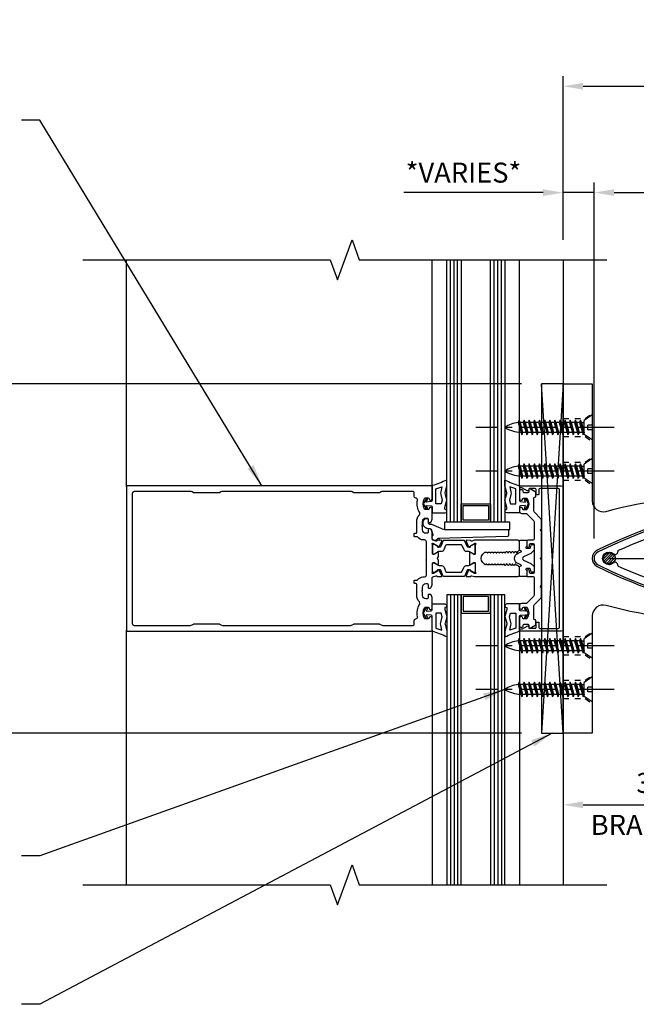
# Model space of a CAD drawing. Units: inches. Extents: x 70.3 to 161.8, y -5.9 to 43.3.
# Drawn here: x 132.4 to 143, y 11.7 to 28.6 of the extents above; entities that cross this region are included whole.
import ezdxf

# ---------------------------------------------------------------- set-up
doc = ezdxf.new("R2010")
doc.units = ezdxf.units.IN
doc.header["$LTSCALE"] = 0.5
doc.header["$MEASUREMENT"] = 0
doc.linetypes.add('CENTER', pattern=[2, 1.25, -0.25, 0.25, -0.25])
doc.linetypes.add('HIDDEN2', pattern=[0.1875, 0.125, -0.0625])
for name, color, linetype in [('BRACKET', 1, 'Continuous'), ('CENTER', 134, 'CENTER'), ('DIMENS', 233, 'Continuous'), ('OUTRIGGER', 5, 'Continuous'), ('SCREWS', 7, 'Continuous'), ('sunshade', 42, 'Continuous')]:
    doc.layers.add(name, color=color, linetype=linetype)
doc.styles.add('TEXT', font='romans.shx', dxfattribs={"width": 0.8})
doc.dimstyles.new('REG', dxfattribs={"dimscale": 2.25, "dimtxt": 0.125, "dimasz": 0.125, "dimexe": 0.0625, "dimexo": 0.125, "dimgap": 0.0625, "dimtad": 1, "dimdec": 4, "dimzin": 7, "dimdsep": 46, "dimlunit": 4, "dimtxsty": 'TEXT', "dimcen": 0.125, "dimclrd": 233, "dimclre": 233, "dimclrt": 1, "dimadec": 1, "dimazin": 0, "dimtp": 0.008, "dimtm": 0.008, "dimtfac": 1, "dimtdec": 4, "dimtmove": 0, "dimatfit": 2, "dimfxl": 0.18, "dimtolj": 1, "dimtzin": 4, "dimarcsym": 0})

# ---------------------------------------------------------------- blocks, each defined once
blk = doc.blocks.new('*U14')
for p, q in [((-0.215, 0), (0.215, 0)), ((-0.039, 0), (-0.039, -0.078)), ((0.039, 0), (0.039, -0.078)), ((0.215, 0), (0.121, -0.139)), ((-0.215, 0), (-0.121, -0.139)), ((-0.125, -0.2), (0.125, -0.153)), ((0.121, -0.139), (-0.121, -0.139)), ((0.092, -0.139), (-0.092, -0.139)), ((-0.087, -0.184), (0.087, -0.139)), ((-0.087, -0.184), (-0.087, -0.139)), ((-0.087, -0.216), (0.125, -0.153)), ((0.039, -0.078), (-0.039, -0.078)), ((0.087, -0.139), (0.125, -0.153)), ((0.087, -0.164), (0.087, -0.227)), ((-0.087, -0.184), (-0.125, -0.2)), ((-0.125, -0.2), (-0.087, -0.216)), ((-0.125, -0.288), (0.125, -0.241)), ((-0.125, -0.288), (0.125, -0.241)), ((-0.087, -0.272), (-0.125, -0.288)), ((-0.087, -0.272), (-0.125, -0.288)), ((-0.125, -0.288), (-0.087, -0.304)), ((-0.125, -0.288), (-0.087, -0.304)), ((-0.125, -0.376), (0.125, -0.329)), ((-0.125, -0.376), (0.125, -0.329)), ((-0.087, -0.216), (-0.087, -0.272)), ((-0.087, -0.272), (0.087, -0.227)), ((-0.087, -0.272), (0.087, -0.227)), ((-0.087, -0.304), (0.125, -0.241)), ((-0.087, -0.304), (0.125, -0.241)), ((-0.087, -0.304), (-0.087, -0.36)), ((-0.087, -0.36), (0.087, -0.315)), ((-0.087, -0.36), (0.087, -0.315)), ((-0.087, -0.392), (0.125, -0.329)), ((-0.087, -0.392), (0.125, -0.329)), ((0.087, -0.227), (0.125, -0.241)), ((0.087, -0.227), (0.125, -0.241)), ((0.087, -0.252), (0.087, -0.315)), ((0.087, -0.315), (0.125, -0.329)), ((0.087, -0.315), (0.125, -0.329)), ((-0.087, -0.36), (-0.125, -0.376)), ((-0.087, -0.36), (-0.125, -0.376)), ((-0.125, -0.376), (-0.087, -0.392)), ((-0.125, -0.376), (-0.087, -0.392)), ((-0.125, -0.464), (0.125, -0.417)), ((-0.125, -0.464), (0.125, -0.417)), ((-0.087, -0.448), (-0.125, -0.464)), ((-0.087, -0.448), (-0.125, -0.464)), ((-0.125, -0.464), (-0.087, -0.48)), ((-0.125, -0.464), (-0.087, -0.48)), ((-0.125, -0.552), (0.125, -0.504)), ((-0.125, -0.552), (0.125, -0.504)), ((-0.087, -0.392), (-0.087, -0.448)), ((-0.087, -0.448), (0.087, -0.403)), ((-0.087, -0.448), (0.087, -0.403)), ((-0.087, -0.48), (0.125, -0.417)), ((-0.087, -0.48), (0.125, -0.417)), ((-0.087, -0.48), (-0.087, -0.536)), ((-0.087, -0.536), (0.087, -0.491)), ((-0.087, -0.536), (0.087, -0.491)), ((-0.087, -0.568), (0.125, -0.504)), ((-0.087, -0.568), (0.125, -0.504)), ((0.087, -0.34), (0.087, -0.403)), ((0.087, -0.403), (0.125, -0.417)), ((0.087, -0.403), (0.125, -0.417)), ((0.087, -0.428), (0.087, -0.491)), ((0.087, -0.491), (0.125, -0.504)), ((0.087, -0.491), (0.125, -0.504)), ((-0.087, -0.536), (-0.125, -0.552)), ((-0.087, -0.536), (-0.125, -0.552)), ((-0.125, -0.552), (-0.087, -0.568)), ((-0.125, -0.552), (-0.087, -0.568)), ((-0.125, -0.64), (0.125, -0.592)), ((-0.125, -0.64), (0.125, -0.592)), ((-0.087, -0.624), (-0.125, -0.64)), ((-0.087, -0.624), (-0.125, -0.64)), ((-0.125, -0.64), (-0.087, -0.656)), ((-0.125, -0.64), (-0.087, -0.656)), ((-0.087, -0.568), (-0.087, -0.624)), ((-0.087, -0.624), (0.087, -0.579)), ((-0.087, -0.624), (0.087, -0.579)), ((-0.087, -0.656), (0.125, -0.592)), ((-0.087, -0.656), (0.125, -0.592)), ((-0.087, -0.656), (-0.087, -0.712)), ((-0.087, -0.712), (0.087, -0.667)), ((-0.087, -0.712), (0.087, -0.667)), ((0.087, -0.516), (0.087, -0.579)), ((0.087, -0.579), (0.125, -0.592)), ((0.087, -0.579), (0.125, -0.592)), ((0.087, -0.604), (0.087, -0.667)), ((0.087, -0.667), (0.125, -0.68)), ((0.087, -0.667), (0.125, -0.68)), ((-0.125, -0.728), (0.125, -0.68)), ((-0.125, -0.728), (0.125, -0.68)), ((-0.087, -0.712), (-0.125, -0.728)), ((-0.087, -0.712), (-0.125, -0.728)), ((-0.125, -0.728), (-0.087, -0.744)), ((-0.125, -0.728), (-0.087, -0.744)), ((-0.125, -0.816), (0.125, -0.768)), ((-0.125, -0.816), (0.125, -0.768)), ((-0.087, -0.8), (-0.125, -0.816)), ((-0.087, -0.8), (-0.125, -0.816)), ((-0.125, -0.816), (-0.087, -0.832)), ((-0.125, -0.816), (-0.087, -0.832)), ((-0.087, -0.744), (0.125, -0.68)), ((-0.087, -0.744), (0.125, -0.68)), ((-0.087, -0.744), (-0.087, -0.8)), ((-0.087, -0.8), (0.087, -0.755)), ((-0.087, -0.8), (0.087, -0.755)), ((-0.087, -0.832), (0.125, -0.768)), ((-0.087, -0.832), (0.125, -0.768)), ((-0.087, -0.832), (-0.087, -0.888)), ((-0.087, -0.888), (0.087, -0.843)), ((-0.087, -0.888), (0.087, -0.843)), ((0.087, -0.692), (0.087, -0.755)), ((0.087, -0.755), (0.125, -0.768)), ((0.087, -0.755), (0.125, -0.768)), ((0.087, -0.78), (0.087, -0.843)), ((0.087, -0.843), (0.125, -0.856)), ((0.087, -0.843), (0.125, -0.856)), ((-0.125, -0.904), (0.125, -0.856)), ((-0.125, -0.904), (0.125, -0.856)), ((-0.087, -0.888), (-0.125, -0.904)), ((-0.087, -0.888), (-0.125, -0.904)), ((-0.125, -0.904), (-0.087, -0.92)), ((-0.125, -0.904), (-0.087, -0.92)), ((-0.125, -0.992), (0.125, -0.944)), ((-0.125, -0.992), (0.125, -0.944)), ((-0.087, -0.976), (-0.125, -0.992)), ((-0.087, -0.976), (-0.125, -0.992)), ((-0.125, -0.992), (-0.087, -1.008)), ((-0.125, -0.992), (-0.087, -1.008)), ((-0.087, -0.92), (0.125, -0.856)), ((-0.087, -0.92), (0.125, -0.856)), ((-0.087, -0.92), (-0.087, -0.976)), ((-0.087, -0.976), (0.087, -0.931)), ((-0.087, -0.976), (0.087, -0.931)), ((-0.087, -1.008), (0.125, -0.944)), ((-0.087, -1.008), (0.125, -0.944)), ((-0.087, -1.008), (-0.087, -1.064)), ((0.087, -0.868), (0.087, -0.931)), ((0.087, -0.931), (0.125, -0.944)), ((0.087, -0.931), (0.125, -0.944)), ((0.087, -0.956), (0.087, -1.019)), ((-0.125, -1.08), (0.125, -1.032)), ((-0.125, -1.08), (0.125, -1.032)), ((-0.087, -1.064), (-0.125, -1.08)), ((-0.087, -1.064), (-0.125, -1.08)), ((-0.125, -1.08), (-0.087, -1.096)), ((-0.125, -1.08), (-0.087, -1.096)), ((-0.125, -1.168), (0.125, -1.12)), ((-0.125, -1.168), (0.125, -1.12)), ((-0.087, -1.151), (-0.125, -1.168)), ((-0.087, -1.151), (-0.125, -1.168)), ((-0.125, -1.168), (-0.087, -1.184)), ((-0.125, -1.168), (-0.087, -1.184)), ((-0.087, -1.064), (0.087, -1.019)), ((-0.087, -1.064), (0.087, -1.019)), ((-0.087, -1.096), (0.125, -1.032)), ((-0.087, -1.096), (0.125, -1.032)), ((-0.087, -1.096), (-0.087, -1.151)), ((-0.087, -1.151), (0.087, -1.107)), ((-0.087, -1.151), (0.087, -1.107)), ((-0.087, -1.184), (0.125, -1.12)), ((-0.087, -1.184), (0.125, -1.12)), ((-0.087, -1.184), (-0.087, -1.239)), ((0.087, -1.019), (0.125, -1.032)), ((0.087, -1.019), (0.125, -1.032)), ((0.087, -1.044), (0.087, -1.107)), ((0.087, -1.107), (0.125, -1.12)), ((0.087, -1.107), (0.125, -1.12)), ((0.087, -1.132), (0.087, -1.195)), ((-0.125, -1.256), (0.125, -1.208)), ((-0.087, -1.239), (-0.125, -1.256)), ((-0.125, -1.256), (-0.087, -1.272)), ((-0.087, -1.239), (0.087, -1.195)), ((-0.087, -1.272), (0.125, -1.208)), ((-0.087, -1.236), (-0.085, -1.272)), ((0.087, -1.195), (0.086, -1.227)), ((0.087, -1.195), (0.125, -1.208))]:
    blk.add_line(p, q)
for centre, radius, start, end in [((0.414, -1.215), 0.502, 186.4276, 214.5365), ((-0.477, -1.201), 0.563, 327.8671, 357.2902)]:
    blk.add_arc(centre, radius, start, end)
at = {"layer": 'CENTER'}
blk.add_line((0, 0.375), (0, -2), dxfattribs=at)
at = {"layer": 'Defpoints'}
blk.add_point((0, 0.375), dxfattribs=at)
blk = doc.blocks.new('*D29')
at = {"color": 233, "lineweight": -2, "transparency": 16777216}
for p, q in [((142.242, 19.716), (142.242, 25.828)), ((150.242, 19.716), (150.242, 25.828)), ((142.585, 25.656), (149.898, 25.656))]:
    blk.add_line(p, q, dxfattribs=at)
at = {"color": 233, "transparency": 16777216}
for points in [[(142.585, 25.714), (142.585, 25.599), (142.242, 25.656)], [(149.898, 25.714), (149.898, 25.599), (150.242, 25.656)]]:
    blk.add_solid(points, dxfattribs=at)
at = {"layer": 'Defpoints', "color": 0, "transparency": 16777216}
for p in [(150.242, 25.656), (142.242, 19.372), (150.242, 19.372)]:
    blk.add_point(p, dxfattribs=at)
at = {"color": 1, "transparency": 16777216, "insert": (146.242, 26), "char_height": 0.34375, "attachment_point": 5, "style": 'TEXT'}
blk.add_mtext('\\A1;AIRFOIL', dxfattribs=at)
blk = doc.blocks.new('*D30')
at = {"color": 233, "lineweight": -2, "transparency": 16777216}
for p, q in [((144.71, 18.068), (144.71, 14.967)), ((141.71, 16.028), (141.71, 14.967)), ((142.054, 15.139), (144.367, 15.139))]:
    blk.add_line(p, q, dxfattribs=at)
at = {"color": 233, "transparency": 16777216}
for points in [[(142.054, 15.197), (142.054, 15.082), (141.71, 15.139)], [(144.367, 15.197), (144.367, 15.082), (144.71, 15.139)]]:
    blk.add_solid(points, dxfattribs=at)
at = {"layer": 'Defpoints', "color": 0, "transparency": 16777216}
for p in [(144.71, 18.412), (141.71, 16.372), (144.71, 15.139)]:
    blk.add_point(p, dxfattribs=at)
at = {"color": 1, "transparency": 16777216, "attachment_point": 5, "style": 'TEXT'}
for s, insert, char_height in [('\\A1;3"', (143.21, 15.516), 0.3438), ('\\A1;BRACKET', (143.21, 14.795), 0.34375)]:
    blk.add_mtext(s, dxfattribs=dict(at, insert=insert, char_height=char_height))
blk = doc.blocks.new('*D31')
at = {"color": 233, "lineweight": -2, "transparency": 16777216}
for p, q in [((141.71, 24.846), (141.71, 27.656)), ((150.242, 19.716), (150.242, 27.656)), ((142.054, 27.484), (149.898, 27.484))]:
    blk.add_line(p, q, dxfattribs=at)
at = {"color": 233, "transparency": 16777216}
for points in [[(142.054, 27.541), (142.054, 27.426), (141.71, 27.484)], [(149.898, 27.541), (149.898, 27.426), (150.242, 27.484)]]:
    blk.add_solid(points, dxfattribs=at)
at = {"layer": 'Defpoints', "color": 0, "transparency": 16777216}
for p in [(150.242, 27.484), (141.71, 24.502), (150.242, 19.372)]:
    blk.add_point(p, dxfattribs=at)
at = {"color": 1, "transparency": 16777216, "char_height": 0.34375, "attachment_point": 5, "style": 'TEXT'}
for s, insert in [('\\A1;OVERALL PROJECTION FROM', (145.943, 27.827)), ('\\A1;FACE OF CURTAIN WALL', (145.943, 27.14))]:
    blk.add_mtext(s, dxfattribs=dict(at, insert=insert))
blk = doc.blocks.new('*D39')
at = {"color": 233, "lineweight": -2, "transparency": 16777216}
for p, q in [((140.995, 22.372), (130.744, 22.372)), ((130.916, 22.028), (130.916, 16.716)), ((140.995, 16.372), (130.744, 16.372))]:
    blk.add_line(p, q, dxfattribs=at)
at = {"color": 233, "transparency": 16777216}
for points in [[(130.858, 22.028), (130.973, 22.028), (130.916, 22.372)], [(130.858, 16.716), (130.973, 16.716), (130.916, 16.372)]]:
    blk.add_solid(points, dxfattribs=at)
at = {"layer": 'Defpoints', "color": 0, "transparency": 16777216}
for p in [(141.339, 22.372), (130.916, 16.372), (141.339, 16.372)]:
    blk.add_point(p, dxfattribs=at)
at = {"color": 1, "transparency": 16777216, "attachment_point": 5, "rotation": 90, "style": 'TEXT'}
for s, insert, char_height in [('\\A1;BRACKET', (131.259, 19.372), 0.34375), ('\\A1;6"', (130.539, 19.372), 0.3438)]:
    blk.add_mtext(s, dxfattribs=dict(at, insert=insert, char_height=char_height))
blk = doc.blocks.new('*D40')
at = {"color": 233, "lineweight": -2, "transparency": 16777216}
for p, q in [((141.71, 24.846), (141.71, 25.828)), ((142.242, 24.846), (142.242, 25.828)), ((141.367, 25.656), (138.977, 25.656)), ((142.242, 25.656), (141.71, 25.656)), ((142.585, 25.656), (142.929, 25.656))]:
    blk.add_line(p, q, dxfattribs=at)
at = {"color": 233, "transparency": 16777216}
for points in [[(141.367, 25.714), (141.367, 25.599), (141.71, 25.656)], [(142.585, 25.714), (142.585, 25.599), (142.242, 25.656)]]:
    blk.add_solid(points, dxfattribs=at)
at = {"layer": 'Defpoints', "color": 0, "transparency": 16777216}
for p in [(142.242, 25.656), (141.71, 24.502), (142.242, 24.502)]:
    blk.add_point(p, dxfattribs=at)
at = {"color": 1, "transparency": 16777216, "insert": (140, 26), "char_height": 0.34375, "attachment_point": 5, "style": 'TEXT'}
blk.add_mtext('\\A1;*VARIES*', dxfattribs=at)

msp = doc.modelspace()

# ---------------------------------------------------------------- hatches: boundary and pattern name
h = msp.add_hatch()
h.set_pattern_fill('ANSI31', color=256, scale=0.25, style=0)
h.set_pattern_definition([(45, (25.656178, -16.72894), (-0.022097087, 0.022097087), [])])
edge = h.paths.add_edge_path()
edge.add_arc((142.4987, 19.37217), 0.1094, 0, 360)

# ---------------------------------------------------------------- linework, layer by layer
for p, q in [((139.46245, 20.60617), (139.46245, 24.50218)), ((140.96245, 20.60267), (140.96245, 24.50218)), ((141.71045, 16.37217), (141.33897, 22.37217)), ((141.71045, 22.37217), (141.33897, 16.37217)), ((139.46245, 18.13817), (139.46245, 13.76395)), ((140.96245, 18.14167), (140.96245, 13.76395))]:
    msp.add_line(p, q)
at = {"linetype": 'Continuous', "flags": 128}
for points in [[(133.46245, 24.50218), (137.71145, 24.50218), (137.83645, 24.15875), (138.08645, 24.84562), (138.21145, 24.50218), (142.46045, 24.50218)], [(133.46245, 13.76395), (137.71145, 13.76395), (137.83645, 13.42052), (138.08645, 14.10739), (138.21145, 13.76395), (142.46045, 13.76395)]]:
    msp.add_lwpolyline(points, dxfattribs=at)
for points in [[(134.21245, 20.60617), (134.21245, 24.50218)], [(139.96245, 24.50218), (139.96245, 19.99717), (139.71245, 19.99717), (139.71245, 24.50218)], [(140.71245, 24.50218), (140.71245, 19.99717), (140.46245, 19.99717), (140.46245, 24.50218)], [(141.71045, 24.50218), (141.71045, 20.59117)], [(139.96245, 13.76395), (139.96245, 18.74717), (139.71245, 18.74717), (139.71245, 13.76395)], [(140.71245, 13.76395), (140.71245, 18.74717), (140.46245, 18.74717), (140.46245, 13.76395)], [(134.21245, 13.76395), (134.21245, 18.13817)], [(141.71045, 18.15317), (141.71045, 13.76395)]]:
    msp.add_lwpolyline(points)
for points in [[(141.71045, 22.37217), (141.33897, 22.37217), (141.33897, 16.37217), (141.71045, 16.37217)], [(139.96245, 20.30967), (140.46245, 20.30967), (140.46245, 19.99717), (139.96245, 19.99717)], [(140.43245, 20.02717), (139.99245, 20.02717), (139.99245, 20.27967), (140.43245, 20.27967)], [(139.67195, 19.86877), (140.79695, 19.86877), (140.79695, 19.99377), (139.67195, 19.99377)], [(139.96245, 18.43467), (140.46245, 18.43467), (140.46245, 18.74717), (139.96245, 18.74717)], [(140.43245, 18.71717), (139.99245, 18.71717), (139.99245, 18.46467), (140.43245, 18.46467)]]:
    msp.add_lwpolyline(points, close=True)
at = {"color": 4}
for points in [[(139.36216, 20.28085), (139.44755, 20.27338, -0.37519673), (139.46245, 20.25744), (139.46245, 20.1541), (139.68145, 20.1541, 1), (139.68145, 20.2161), (139.67854, 20.2471), (139.71245, 20.3721), (139.68333, 20.48664, -0.12273463), (139.68327, 20.50115), (139.71245, 20.62065), (139.71245, 20.7191, -0.0432444), (139.46245, 20.6231), (139.46245, 20.36477, -0.37519673), (139.44755, 20.34883), (139.36216, 20.34136), (139.37993, 20.39018, 0.91633117), (139.36187, 20.3986), (139.3203, 20.3266, 0.26794919), (139.3203, 20.2956), (139.36187, 20.2236, 0.91633117), (139.37993, 20.23202)], [(141.06274, 20.28085), (140.97736, 20.27338, 0.37519673), (140.96245, 20.25744), (140.96245, 20.1541), (140.74345, 20.1541, -1), (140.74345, 20.2161), (140.74636, 20.2471), (140.71245, 20.3721), (140.74157, 20.48664, 0.12273463), (140.74164, 20.50115), (140.71245, 20.62065), (140.71245, 20.7191, 0.0432444), (140.96245, 20.6231), (140.96245, 20.36477, 0.37519673), (140.97736, 20.34883), (141.06274, 20.34136), (141.04497, 20.39018, -0.91633117), (141.06303, 20.3986), (141.1046, 20.3266, -0.26794919), (141.1046, 20.2956), (141.06303, 20.2236, -0.91633117), (141.04497, 20.23202)], [(139.60922, 20.47039), (139.63407, 20.37264), (139.6171, 20.3101), (139.52455, 20.3101), (139.52455, 20.56766), (139.63019, 20.60357), (139.609, 20.51682, 0.12273463)], [(140.81568, 20.47039), (140.79084, 20.37264), (140.8078, 20.3101), (140.90035, 20.3101), (140.90035, 20.56766), (140.79471, 20.60357), (140.8159, 20.51682, -0.12273463)], [(139.97383, 19.60049), (140.00405, 19.52571, 0.305731), (140.04785, 19.49617), (140.08219, 19.49617, -0.131652), (140.10581, 19.48984), (140.17303, 19.45103, 0.131652), (140.1809, 19.44892), (140.18695, 19.44892, 0.414214), (140.20269, 19.46467), (140.20269, 19.59853, 0.414214), (140.18695, 19.61428), (140.1809, 19.61428, 0.131652), (140.17303, 19.61217), (140.10581, 19.57336, -0.131652), (140.08219, 19.56703), (140.07521, 19.56703, -0.305731), (140.06426, 19.57442), (140.0251, 19.67136, 0.305731), (140.01049, 19.68121), (139.91136, 19.68121), (139.66261, 19.68121, 0.305731), (139.64801, 19.67136), (139.60885, 19.57442, -0.305731), (139.5979, 19.56703), (139.59092, 19.56703, -0.131652), (139.5673, 19.57336), (139.50008, 19.61217, 0.131652), (139.49221, 19.61428), (139.48616, 19.61428, 0.414214), (139.47041, 19.59853), (139.47041, 19.46467, 0.414214), (139.48616, 19.44892), (139.49221, 19.44892, 0.131652), (139.50008, 19.45103), (139.5673, 19.48984, -0.131652), (139.59092, 19.49617), (139.62526, 19.49617, 0.305731), (139.66906, 19.52571), (139.69927, 19.60049, -0.305731), (139.71388, 19.61034), (139.91136, 19.61034), (139.95923, 19.61034, -0.305731), (139.97383, 19.60049)], [(139.97383, 19.14375), (140.00405, 19.21853, -0.305731), (140.04785, 19.24807), (140.08219, 19.24807, 0.131652), (140.10581, 19.2544), (140.17303, 19.29321, -0.131652), (140.1809, 19.29532), (140.18695, 19.29532, -0.414214), (140.20269, 19.27957), (140.20269, 19.14571, -0.414214), (140.18695, 19.12996), (140.1809, 19.12996, -0.131652), (140.17303, 19.13207), (140.10581, 19.17088, 0.131652), (140.08219, 19.17721), (140.07521, 19.17721, 0.305731), (140.06426, 19.16982), (140.0251, 19.07288, -0.305731), (140.01049, 19.06303), (139.91136, 19.06303), (139.66261, 19.06303, -0.305731), (139.64801, 19.07288), (139.60885, 19.16982, 0.305731), (139.5979, 19.17721), (139.59092, 19.17721, 0.131652), (139.5673, 19.17088), (139.50008, 19.13207, -0.131652), (139.49221, 19.12996), (139.48616, 19.12996, -0.414214), (139.47041, 19.14571), (139.47041, 19.27957, -0.414214), (139.48616, 19.29532), (139.49221, 19.29532, -0.131652), (139.50008, 19.29321), (139.5673, 19.2544, 0.131652), (139.59092, 19.24807), (139.62526, 19.24807, -0.305731), (139.66906, 19.21853), (139.69927, 19.14375, 0.305731), (139.71388, 19.1339), (139.91136, 19.1339), (139.95923, 19.1339, 0.305731), (139.97383, 19.14375)], [(139.36216, 18.4635), (139.44755, 18.47097, 0.37519673), (139.46245, 18.48691), (139.46245, 18.59025), (139.68145, 18.59025, -1), (139.68145, 18.52825), (139.67854, 18.49725), (139.71245, 18.37225), (139.68333, 18.25771, 0.12273463), (139.68327, 18.2432), (139.71245, 18.1237), (139.71245, 18.02525, 0.0432444), (139.46245, 18.12125), (139.46245, 18.37958, 0.37519673), (139.44755, 18.39552), (139.36216, 18.40299), (139.37993, 18.35417, -0.91633117), (139.36187, 18.34575), (139.3203, 18.41775, -0.26794919), (139.3203, 18.44875), (139.36187, 18.52075, -0.91633117), (139.37993, 18.51233)], [(141.06274, 18.4635), (140.97736, 18.47097, -0.37519673), (140.96245, 18.48691), (140.96245, 18.59025), (140.74345, 18.59025, 1), (140.74345, 18.52825), (140.74636, 18.49725), (140.71245, 18.37225), (140.74157, 18.25771, -0.12273463), (140.74164, 18.2432), (140.71245, 18.1237), (140.71245, 18.02525, -0.0432444), (140.96245, 18.12125), (140.96245, 18.37958, -0.37519673), (140.97736, 18.39552), (141.06274, 18.40299), (141.04497, 18.35417, 0.91633117), (141.06303, 18.34575), (141.1046, 18.41775, 0.26794919), (141.1046, 18.44875), (141.06303, 18.52075, 0.91633117), (141.04497, 18.51233)], [(139.60922, 18.27396), (139.63407, 18.37171), (139.6171, 18.43425), (139.52455, 18.43425), (139.52455, 18.17669), (139.63019, 18.14078), (139.609, 18.22753, -0.12273463)], [(140.81568, 18.27396), (140.79084, 18.37171), (140.8078, 18.43425), (140.90035, 18.43425), (140.90035, 18.17669), (140.79471, 18.14078), (140.8159, 18.22753, 0.12273463)]]:
    msp.add_lwpolyline(points, format="xyb", close=True, dxfattribs=at)
at = {"color": 2}
for points in [[(139.46245, 18.34625, 0.41421356), (139.43845, 18.37025), (139.42845, 18.37025, 0.41421356), (139.41245, 18.35425), (139.41245, 18.34875, -0.41421356), (139.39645, 18.33275), (139.34364, 18.33275, -0.27064152), (139.3297, 18.34089, -0.26257535), (139.3297, 18.52561, -0.27064152), (139.34364, 18.53375), (139.39645, 18.53375, -0.41421356), (139.41245, 18.51775), (139.41245, 18.51225, 0.41421356), (139.42845, 18.49625), (139.43845, 18.49625, 0.41421356), (139.46245, 18.52025), (139.46245, 18.69354, 0.08748866), (139.46149, 18.69902), (139.44488, 18.74463, 0.31529879), (139.42985, 18.75516), (139.40047, 18.75516, 0.41421356), (139.39247, 18.74716), (139.39247, 18.69424, -0.41421356), (139.37647, 18.67824), (139.35647, 18.67824, -0.41421356), (139.29647, 18.73824), (139.29647, 18.79129, 0.19891237), (139.29296, 18.79978), (139.28913, 18.80361, -0.41421356), (139.28913, 18.81474), (139.29296, 18.81857, 0.19891237), (139.29647, 18.82705), (139.29647, 18.88011, -0.41421356), (139.35647, 18.94011), (139.37647, 18.94011, -0.41421356), (139.39247, 18.92411), (139.39247, 18.87119, 0.41421356), (139.40047, 18.86319), (139.42703, 18.86319, 0.31737165), (139.44587, 18.87649), (139.46148, 18.91933, 0.08761095), (139.46245, 18.92481), (139.46245, 19.04179, -0.32975055), (139.47377, 19.05709), (139.53124, 19.07466, -0.35976806), (139.54535, 19.06879, 0.26397075), (139.55534, 19.06241), (139.61379, 19.05935, 0.54861879), (139.62554, 19.07582), (139.59078, 19.16185, 0.17632698), (139.58529, 19.16795), (139.56688, 19.17774, 0.57735027), (139.55513, 19.1704), (139.55538, 19.1632, -0.26841326), (139.55162, 19.15613), (139.48378, 19.1139, -0.06510868), (139.48094, 19.11261), (139.47605, 19.11111, -0.26342459), (139.46638, 19.11326, -0.44605644), (139.46641, 19.13112, 0.21342177), (139.47041, 19.14006), (139.47041, 19.29146, -0.41421356), (139.48223, 19.30327), (139.49073, 19.30327, -0.13747994), (139.49686, 19.30155), (139.55687, 19.26505, 0.58500737), (139.56884, 19.27177), (139.56884, 19.34426, 0.20386013), (139.56537, 19.35274), (139.5516, 19.36652, -0.41421356), (139.5516, 19.37783), (139.56537, 19.39161, 0.20386013), (139.56884, 19.40009), (139.56884, 19.40009), (139.56884, 19.47258, 0.58500737), (139.55687, 19.4793), (139.49686, 19.4428, -0.13747994), (139.49073, 19.44108), (139.48223, 19.44108, -0.41421356), (139.47041, 19.45289), (139.47041, 19.60429, 0.21342177), (139.46641, 19.61323, -0.44605644), (139.46638, 19.63109, -0.26342459), (139.47605, 19.63324), (139.48094, 19.63174, -0.06510868), (139.48378, 19.63045), (139.55162, 19.58822, -0.26841326), (139.55538, 19.58115), (139.55513, 19.57395, 0.57735027), (139.56688, 19.56661), (139.58529, 19.5764, 0.17632698), (139.59078, 19.5825), (139.62554, 19.66853, 0.54861879), (139.61379, 19.685), (139.55534, 19.68194, 0.26397075), (139.54535, 19.67556, -0.35976806), (139.53124, 19.66969), (139.47377, 19.68726, -0.32975055), (139.46245, 19.70256), (139.46245, 19.81954, 0.08761095), (139.46148, 19.82502), (139.44587, 19.86786, 0.31737165), (139.42703, 19.88116), (139.40047, 19.88116, 0.41421356), (139.39247, 19.87316), (139.39247, 19.82024, -0.41421356), (139.37647, 19.80424), (139.35647, 19.80424, -0.41421356), (139.29647, 19.86424), (139.29647, 19.91729, 0.19891237), (139.29296, 19.92578), (139.28913, 19.92961, -0.41421356), (139.28913, 19.94074), (139.29296, 19.94457, 0.19891237), (139.29647, 19.95305), (139.29647, 20.00611, -0.41421356), (139.35647, 20.06611), (139.37647, 20.06611, -0.41421356), (139.39247, 20.05011), (139.39247, 19.99719, 0.41421356), (139.40047, 19.98919), (139.42985, 19.98919, 0.31529879), (139.44488, 19.99972), (139.46149, 20.04533, 0.08748866), (139.46245, 20.05081), (139.46245, 20.2241, 0.41421356), (139.43845, 20.2481), (139.42845, 20.2481, 0.41421356), (139.41245, 20.2321), (139.41245, 20.2266, -0.41421356), (139.39645, 20.2106), (139.34364, 20.2106, -0.27064152), (139.3297, 20.21874, -0.26257535), (139.3297, 20.40346, -0.27064152), (139.34364, 20.4116), (139.39645, 20.4116, -0.41421356), (139.41245, 20.3956), (139.41245, 20.3901, 0.41421356), (139.42845, 20.3741), (139.43845, 20.3741, 0.41421356), (139.46245, 20.3981), (139.46245, 20.60617, 0.41421356), (139.44645, 20.62217), (134.22845, 20.62217, 0.41421356), (134.21245, 20.60617), (134.21245, 18.13817, 0.41421356), (134.22845, 18.12217), (139.44645, 18.12217, 0.41421356), (139.46245, 18.13817)], [(139.13545, 18.22217, 0.41421356), (139.15145, 18.23817), (139.15145, 18.30419, -0.4077379), (139.18177, 18.33518, 0.47072397), (139.21139, 18.37267, -0.19435996), (139.2486, 18.58593, 0.35050993), (139.24406, 18.62437, -0.20058395), (139.19647, 18.73824), (139.19647, 18.92411, 0.41421356), (139.18047, 18.94011), (139.16745, 18.94011, -0.41421356), (139.15145, 18.95611), (139.15145, 18.98411, -0.41421356), (139.16745, 19.00011), (139.205, 19.00011, 0.25581942), (139.21848, 19.00749, -0.25581942), (139.30273, 19.05361), (139.33141, 19.05361, 0.41421356), (139.36241, 19.08461), (139.36241, 19.65974, 0.41421356), (139.33141, 19.69074), (139.30273, 19.69074, -0.25581942), (139.21848, 19.73686, 0.25581942), (139.205, 19.74424), (139.16745, 19.74424, -0.41421356), (139.15145, 19.76024), (139.15145, 19.78824, -0.41421356), (139.16745, 19.80424), (139.18047, 19.80424, 0.41421356), (139.19647, 19.82024), (139.19647, 20.00611, -0.20058395), (139.24406, 20.11997, 0.35050993), (139.2486, 20.15842, -0.19435996), (139.21139, 20.37168, 0.47072397), (139.18177, 20.40917, -0.4077379), (139.15145, 20.44016), (139.15145, 20.50617, 0.41421356), (139.13545, 20.52217), (138.61543, 20.52217, 0.1316525), (138.58443, 20.51387), (138.55923, 20.49932, -0.1316525), (138.55123, 20.49717), (138.12371, 20.49717, -0.1316525), (138.11571, 20.49932), (138.09051, 20.51387, 0.1316525), (138.05951, 20.52217), (135.86541, 20.52217, 0.1316525), (135.83441, 20.51387), (135.80921, 20.49932, -0.1316525), (135.80121, 20.49717), (135.37369, 20.49717, -0.1316525), (135.36569, 20.49932), (135.34049, 20.51387, 0.1316525), (135.30949, 20.52217), (134.34345, 20.52217, 0.41421356), (134.31245, 20.49117), (134.31245, 18.25317, 0.41421356), (134.34345, 18.22217), (135.30949, 18.22217, 0.1316525), (135.34049, 18.23048), (135.36569, 18.24503, -0.1316525), (135.37369, 18.24717), (135.80121, 18.24717, -0.1316525), (135.80921, 18.24503), (135.83441, 18.23048, 0.1316525), (135.86541, 18.22217), (138.05951, 18.22217, 0.1316525), (138.09051, 18.23048), (138.11571, 18.24503, -0.1316525), (138.12371, 18.24717), (138.55123, 18.24717, -0.1316525), (138.55923, 18.24503), (138.58443, 18.23048, 0.1316525), (138.61543, 18.22217)], [(141.26545, 18.27917), (141.28045, 18.27917, -0.41421356), (141.29645, 18.26317), (141.29645, 18.18517, 0.41421356), (141.31245, 18.16917), (141.62745, 18.16917, 0.41421356), (141.64745, 18.18917), (141.64745, 20.55517, 0.41421356), (141.62745, 20.57517), (141.31245, 20.57517, 0.41421356), (141.29645, 20.55917), (141.29645, 20.48117, -0.41421356), (141.28045, 20.46517), (141.26545, 20.46517, -0.41421356), (141.24945, 20.48117), (141.24945, 20.55617, 0.41421356), (141.23345, 20.57217), (141.13545, 20.57217, 0.41421356), (141.11945, 20.55617), (141.11945, 20.54717, -0.57735027), (141.09545, 20.53332), (141.01281, 20.58103, 0.1316525), (141.00481, 20.58317), (140.98195, 20.58317, -1), (140.98195, 20.62217), (141.67945, 20.62217, -0.41421356), (141.71045, 20.59117), (141.71045, 18.15317, -0.41421356), (141.67945, 18.12217), (140.98195, 18.12217, -1), (140.98195, 18.16117), (141.00481, 18.16117, 0.1316525), (141.01281, 18.16332), (141.09545, 18.21103, -0.57735027), (141.11945, 18.19717), (141.11945, 18.18817, 0.41421356), (141.13545, 18.17217), (141.23345, 18.17217, 0.41421356), (141.24945, 18.18817), (141.24945, 18.26317, -0.41421356)], [(140.96195, 19.21833, 0.19891237), (140.95727, 19.22964), (140.93928, 19.24763, 0.19891237), (140.92797, 19.25231), (140.91984, 19.25231, -0.26794919), (140.90598, 19.26031), (140.89888, 19.27262, 0.57735027), (140.88503, 19.27262), (140.87648, 19.25781, -0.57735027), (140.85743, 19.25781), (140.84888, 19.27262, 0.57735027), (140.83503, 19.27262), (140.82648, 19.25781, -0.57735027), (140.80743, 19.25781), (140.79888, 19.27262, 0.57735027), (140.78503, 19.27262), (140.77648, 19.25781, -0.57735027), (140.75743, 19.25781), (140.74888, 19.27262, 0.57735027), (140.73503, 19.27262), (140.72648, 19.25781, -0.57735027), (140.70743, 19.25781), (140.69888, 19.27262, 0.57735027), (140.68503, 19.27262), (140.68362, 19.27017, -0.26794919), (140.66976, 19.26217), (140.66415, 19.26217, -0.2679492), (140.65029, 19.27017), (140.64888, 19.27262, 0.57735027), (140.63503, 19.27262), (140.63362, 19.27017, -0.26794919), (140.61976, 19.26217), (140.61415, 19.26217, -0.2679492), (140.60029, 19.27017), (140.59888, 19.27262, 0.57735027), (140.58503, 19.27262), (140.58362, 19.27017, -0.26794919), (140.56976, 19.26217), (140.56415, 19.26217, -0.2679492), (140.55029, 19.27017), (140.54888, 19.27262, 0.57735027), (140.53503, 19.27262), (140.53362, 19.27017, -0.26794919), (140.51976, 19.26217), (140.51415, 19.26217, -0.26794919), (140.50029, 19.27017), (140.49888, 19.27262, 0.57735027), (140.48503, 19.27262), (140.48362, 19.27017, -0.26794919), (140.46976, 19.26217), (140.46415, 19.26217, -0.26794919), (140.45029, 19.27017), (140.44888, 19.27262, 0.57735027), (140.43503, 19.27262), (140.43362, 19.27017, -0.26794919), (140.41976, 19.26217), (140.41415, 19.26217, -0.26794919), (140.40029, 19.27017), (140.39888, 19.27262, 0.57735027), (140.38503, 19.27262), (140.38362, 19.27017, -0.02234707), (140.38285, 19.26897, -0.46566655), (140.36455, 19.26739), (140.33047, 19.30146, -0.41421356), (140.33047, 19.44289), (140.36507, 19.47749, -0.19891237), (140.37639, 19.48217), (140.39376, 19.48217, -0.26794919), (140.40762, 19.47417), (140.40903, 19.47173, 0.57735027), (140.42288, 19.47173), (140.42429, 19.47417, -0.26794919), (140.43815, 19.48217), (140.44376, 19.48217, -0.26794919), (140.45762, 19.47417), (140.45903, 19.47173, 0.57735027), (140.47288, 19.47173), (140.47429, 19.47417, -0.26794919), (140.48815, 19.48217), (140.49376, 19.48217, -0.26794919), (140.50762, 19.47417), (140.50903, 19.47173, 0.57735027), (140.52288, 19.47173), (140.52429, 19.47417, -0.26794919), (140.53815, 19.48217), (140.54376, 19.48217, -0.26794919), (140.55762, 19.47417), (140.55903, 19.47173, 0.57735027), (140.57288, 19.47173), (140.57429, 19.47417, -0.2679492), (140.58815, 19.48217), (140.59376, 19.48217, -0.26794919), (140.60762, 19.47417), (140.60903, 19.47173, 0.57735027), (140.62288, 19.47173), (140.62429, 19.47417, -0.2679492), (140.63815, 19.48217), (140.64376, 19.48217, -0.26794919), (140.65762, 19.47417), (140.65903, 19.47173, 0.57735027), (140.67288, 19.47173), (140.67429, 19.47417, -0.2679492), (140.68815, 19.48217), (140.69376, 19.48217, -0.26794919), (140.70762, 19.47417), (140.70903, 19.47173, 0.57735027), (140.72288, 19.47173), (140.73143, 19.48654, -0.57735027), (140.75048, 19.48654), (140.75903, 19.47173, 0.57735027), (140.77288, 19.47173), (140.78143, 19.48654, -0.57735027), (140.80048, 19.48654), (140.80903, 19.47173, 0.57735027), (140.82288, 19.47173), (140.83143, 19.48654, -0.57735027), (140.85048, 19.48654), (140.85903, 19.47173, 0.57735027), (140.87288, 19.47173), (140.88143, 19.48654, -0.57735027), (140.90048, 19.48654), (140.90903, 19.47173, 0.57735027), (140.92288, 19.47173), (140.93355, 19.49021, -0.06554346), (140.93609, 19.49352), (140.95727, 19.5147, 0.19891237), (140.96195, 19.52601), (140.96195, 19.65417, 0.41421356), (140.93095, 19.68517), (140.1949, 19.68517, 0.07431284), (140.19022, 19.68448), (140.14187, 19.66969, -0.35976806), (140.12775, 19.67556, 0.26397075), (140.11777, 19.68194), (140.05932, 19.685, 0.54861879), (140.04757, 19.66853), (140.08233, 19.5825, 0.17632698), (140.08782, 19.5764), (140.10623, 19.56661, 0.57735027), (140.11798, 19.57395), (140.11773, 19.58115, -0.26841326), (140.12149, 19.58822), (140.18933, 19.63045, -0.06510868), (140.19216, 19.63174), (140.19706, 19.63324, -0.26342459), (140.20673, 19.63109, -0.44605644), (140.20669, 19.61323, 0.21342177), (140.20269, 19.60429), (140.20269, 19.45308, -0.41421356), (140.19069, 19.44108), (140.18238, 19.44108, -0.13747994), (140.17624, 19.4428), (140.11624, 19.4793, 0.58500737), (140.10427, 19.47258), (140.10427, 19.27177, 0.58500737), (140.11624, 19.26505), (140.17624, 19.30155, -0.13747994), (140.18238, 19.30327), (140.19069, 19.30327, -0.41421356), (140.20269, 19.29127), (140.20269, 19.14006, 0.21342177), (140.20669, 19.13112, -0.44605644), (140.20673, 19.11326, -0.26342459), (140.19706, 19.11111), (140.19216, 19.11261, -0.06510868), (140.18933, 19.1139), (140.12149, 19.15613, -0.26841326), (140.11773, 19.1632), (140.11798, 19.1704, 0.57735027), (140.10623, 19.17774), (140.08782, 19.16795, 0.17632698), (140.08233, 19.16185), (140.04757, 19.07582, 0.54861879), (140.05932, 19.05935), (140.11777, 19.06241, 0.26397075), (140.12775, 19.06879, -0.35976806), (140.14187, 19.07466), (140.19022, 19.05987, 0.07431284), (140.1949, 19.05917), (140.93095, 19.05917, 0.41421356), (140.96195, 19.09017)]]:
    msp.add_lwpolyline(points, format="xyb", close=True, dxfattribs=at)
at = {"color": 3}
for points in [[(141.14997, 19.11467, -0.41421356), (141.13397, 19.13067), (141.13397, 19.16167, 0.41421356), (141.11797, 19.17767), (141.10297, 19.17767, 0.41421356), (141.08697, 19.16167), (141.08697, 19.07567, 0.41421356), (141.10297, 19.05967), (141.19597, 19.05967, -0.41421356), (141.21197, 19.04367), (141.21197, 18.74053, -0.19891237), (141.20289, 18.71861), (141.08814, 18.60386, -0.19891237), (141.07682, 18.59918), (140.99345, 18.59918, 0.41421356), (140.96245, 18.56818), (140.96245, 18.52218, 0.41421356), (140.98645, 18.49818), (140.99645, 18.49818, 0.41421356), (141.01245, 18.51418), (141.01245, 18.52018, -0.41421356), (141.02845, 18.53618), (141.08126, 18.53618, -0.27064152), (141.0952, 18.52804, -0.26257535), (141.0952, 18.34332, -0.27064152), (141.08126, 18.33518), (141.02845, 18.33518, -0.41421356), (141.01245, 18.35118), (141.01245, 18.35718, 0.41421356), (140.99645, 18.37318), (140.98645, 18.37318, 0.41421356), (140.96245, 18.34918), (140.96245, 18.20918, 0.41421356), (140.97845, 18.19318), (141.00945, 18.19318, 0.41421356), (141.02545, 18.20918), (141.02545, 18.22818, -0.41421356), (141.04145, 18.24418), (141.10345, 18.24418, -0.41421356), (141.11945, 18.22818), (141.11945, 18.18989, 0.57735027), (141.14345, 18.17603), (141.23345, 18.228, 0.26794919), (141.24145, 18.24185), (141.24145, 18.30618, 0.41421356), (141.22945, 18.31818), (141.22245, 18.31818, -0.41421356), (141.21045, 18.33018), (141.21045, 18.55777, -0.19891237), (141.21953, 18.57969), (141.32989, 18.69005, 0.19891237), (141.33897, 18.71197), (141.33897, 18.85599, 0.19891237), (141.33428, 18.8673), (141.32131, 18.88027, -0.41421356), (141.32131, 18.89159), (141.33428, 18.90456, 0.19891237), (141.33897, 18.91587), (141.33897, 19.34223, 0.19891237), (141.33428, 19.35355), (141.32131, 19.36652, -0.41421356), (141.32131, 19.37783), (141.33428, 19.3908, 0.19891237), (141.33897, 19.40212), (141.33897, 19.82848, 0.19891237), (141.33428, 19.83979), (141.32131, 19.85276, -0.41421356), (141.32131, 19.86408), (141.33428, 19.87705, 0.19891237), (141.33897, 19.88836), (141.33897, 20.03238, 0.19891237), (141.32989, 20.0543), (141.21953, 20.16465, -0.19891237), (141.21045, 20.18658), (141.21045, 20.41417, -0.41421356), (141.22245, 20.42617), (141.22945, 20.42617, 0.41421356), (141.24145, 20.43817), (141.24145, 20.5025, 0.26794919), (141.23345, 20.51635), (141.14345, 20.56831, 0.57735027), (141.11945, 20.55446), (141.11945, 20.51617, -0.41421356), (141.10345, 20.50017), (141.04145, 20.50017, -0.41421356), (141.02545, 20.51617), (141.02545, 20.53517, 0.41421356), (141.00945, 20.55117), (140.97845, 20.55117, 0.41421356), (140.96245, 20.53517), (140.96245, 20.39517, 0.41421356), (140.98645, 20.37117), (140.99645, 20.37117, 0.41421356), (141.01245, 20.38717), (141.01245, 20.39317, -0.41421356), (141.02845, 20.40917), (141.08126, 20.40917, -0.27064152), (141.0952, 20.40103, -0.26257535), (141.0952, 20.21631, -0.27064152), (141.08126, 20.20817), (141.02845, 20.20817, -0.41421356), (141.01245, 20.22417), (141.01245, 20.23017, 0.41421356), (140.99645, 20.24617), (140.98645, 20.24617, 0.41421356), (140.96245, 20.22217), (140.96245, 20.17617, 0.41421356), (140.99345, 20.14517), (141.07682, 20.14517, -0.19891237), (141.08814, 20.14048), (141.20289, 20.02574, -0.19891237), (141.21197, 20.00381), (141.21197, 19.70067, -0.41421356), (141.19597, 19.68467), (141.10297, 19.68467, 0.41421356), (141.08697, 19.66867), (141.08697, 19.58267, 0.41421356), (141.10297, 19.56667), (141.11797, 19.56667, 0.41421356), (141.13397, 19.58267), (141.13397, 19.61367, -0.41421356), (141.14997, 19.62967), (141.19597, 19.62967, -0.41421356), (141.21197, 19.61367), (141.21197, 19.13067, -0.41421356), (141.19597, 19.11467)], [(139.43054, 19.88116), (139.40396, 19.88116, -0.33844898), (139.30746, 19.95493), (139.30746, 20.00426, -0.12176664), (139.32681, 20.03631), (139.34472, 20.05423, -0.19891237), (139.35604, 20.05891), (139.37646, 20.05891, -0.41421356), (139.39246, 20.04291), (139.39246, 19.98831, 0.41494695), (139.41746, 19.96325), (139.4405, 19.96325, -0.10510424), (139.45311, 19.96057), (139.61076, 19.89038, 0.10510424), (139.71245, 19.86877), (140.75645, 19.86877, -0.41421339), (140.77245, 19.85277), (140.77245, 19.76447, -0.4042302), (140.75693, 19.74855), (139.56715, 19.71274, 0.26794919), (139.5403, 19.69724, -0.26794919), (139.51345, 19.68174), (139.50245, 19.68174, -0.41421356), (139.46245, 19.72174), (139.46245, 19.74641, -0.30216309), (139.47472, 19.76486, 0.40023223), (139.48135, 19.78003), (139.44934, 19.868, 0.31529879)]]:
    msp.add_lwpolyline(points, format="xyb", close=True, dxfattribs=at)
at = {"color": 4}
msp.add_lwpolyline([(140.96195, 19.23267), (140.98737, 19.2432, 0.66817864), (140.98737, 19.26168), (140.93678, 19.28264, -0.66817864), (140.93678, 19.46171), (140.98737, 19.48267, 0.66817864), (140.98737, 19.50115), (140.96195, 19.51167), (140.96195, 19.67467, -0.41421356), (140.97195, 19.68467), (141.07697, 19.68467, -0.41421356), (141.08697, 19.67467), (141.08697, 19.57839), (141.07197, 19.56339), (141.07197, 19.55618, 0.41421356), (141.08197, 19.54618), (141.14079, 19.54613, 0.35688243), (141.1506, 19.55414), (141.16034, 19.60212, -0.35623794), (141.17013, 19.61013), (141.20197, 19.61017, -0.41421356), (141.21197, 19.60017), (141.21197, 19.51167), (141.15697, 19.45667), (141.03194, 19.40045, 0.64674475), (141.03194, 19.3439), (141.15697, 19.28767), (141.21197, 19.23267), (141.21197, 19.14417, -0.41421356), (141.20197, 19.13417), (141.17013, 19.13422, -0.35623794), (141.16034, 19.14223), (141.1506, 19.19021, 0.35688243), (141.14079, 19.19822), (141.08197, 19.19817, 0.41421356), (141.07197, 19.18817), (141.07197, 19.18096), (141.08697, 19.16596), (141.08697, 19.06967, -0.41421356), (141.07697, 19.05967), (140.97195, 19.05967, -0.41421356), (140.96195, 19.06967), (140.96195, 19.23267)], format="xyb", dxfattribs=at)
msp.add_arc((139.17227, 19.87568), 0.44629, 334.416246, 338.6731)
at = {"layer": 'BRACKET'}
msp.add_lwpolyline([(142.44976, 20.18043, -0.09828812), (144.67837, 20.36806, -0.86528684), (144.68067, 20.29661, 0.07088126), (142.29741, 19.51222, 0.62091503), (142.29741, 19.23213, 0.07088126), (144.68067, 18.44774, -0.86528684), (144.67837, 18.37628, -0.09828812), (142.44976, 18.56392, 0.49879669), (142.21045, 18.38372), (142.21045, 16.37217), (141.71045, 16.37217), (141.71045, 22.37217), (142.21045, 22.37217), (142.21045, 20.36063, 0.49879669)], format="xyb", close=True, dxfattribs=at)
at = {"layer": 'BRACKET', "linetype": 'HIDDEN2'}
for points in [[(141.71045, 21.77842), (142.08821, 21.77842), (142.21045, 21.86087)], [(141.71045, 21.46592), (142.08821, 21.46592), (142.21045, 21.38348)], [(141.71045, 21.02842), (142.08821, 21.02842), (142.21045, 21.11087)], [(141.71045, 20.71592), (142.08821, 20.71592), (142.21045, 20.63348)], [(141.71045, 18.02842), (142.08821, 18.02842), (142.21045, 18.11087)], [(141.71045, 17.71592), (142.08821, 17.71592), (142.21045, 17.63348)], [(141.71045, 17.27842), (142.08821, 17.27842), (142.21045, 17.36087)], [(141.71045, 16.96592), (142.08821, 16.96592), (142.21045, 16.88348)]]:
    msp.add_lwpolyline(points, dxfattribs=at)
at = {"layer": 'CENTER'}
msp.add_lwpolyline([(142.4987, 19.37217), (149.9847, 19.37217)], dxfattribs=at)
at = {"layer": 'OUTRIGGER', "color": 1}
msp.add_circle((142.4987, 19.37217), 0.1094, dxfattribs=at)
at = {"layer": 'sunshade'}
for p, q in [((139.77495, 19.99717), (139.77495, 24.50218)), ((139.83745, 19.99717), (139.83745, 24.50218)), ((139.89995, 19.99717), (139.89995, 24.50218)), ((140.52495, 19.99717), (140.52495, 24.50218)), ((140.58745, 19.99717), (140.58745, 24.50218)), ((140.64995, 19.99717), (140.64995, 24.50218)), ((139.77495, 18.74717), (139.77495, 13.76395)), ((139.83745, 18.74717), (139.83745, 13.76395)), ((139.89995, 18.74717), (139.89995, 13.76395)), ((140.52495, 18.74717), (140.52495, 13.76395)), ((140.58745, 18.74717), (140.58745, 13.76395)), ((140.64995, 18.74717), (140.64995, 13.76395))]:
    msp.add_line(p, q, dxfattribs=at)
at = {"layer": 'sunshade', "linetype": 'ByBlock'}
for points in [[(150.17215, 19.4842, 0.23393548), (142.31125, 19.4842, 0.62083028), (142.31125, 19.26015, 0.23393548), (150.17215, 19.26015, 0.62083028)], [(146.02786, 19.38006, -0.48795004), (146.02786, 19.36429, 0.2309607), (146.0217, 19.35168), (146.0217, 18.48487, -0.42216437), (146.00527, 18.46887, -0.09905899), (142.66365, 19.23208, -0.29320218), (142.65421, 19.24655, 0.61339676), (142.55528, 19.29586, -1.98631282), (142.55528, 19.44849, 0.61339676), (142.65421, 19.4978, -0.29320218), (142.66365, 19.51227, -0.09905899), (146.00527, 20.27547, -0.42216437), (146.0217, 20.25948), (146.0217, 19.39267, 0.2309607)]]:
    msp.add_lwpolyline(points, format="xyb", close=True, dxfattribs=at)

# ---------------------------------------------------------------- block references
at = {"layer": 'SCREWS', "rotation": 269.9999999999978}
for p in [(142.21045, 21.62217), (142.21045, 20.87217), (142.21045, 17.87217), (142.21045, 17.12217)]:
    msp.add_blockref('*U14', p, dxfattribs=at)

# ---------------------------------------------------------------- dimensions: what is measured, and where the dimension line sits
for base, p1, p2, text, picture, middle in [((150.2417, 27.48374), (141.71045, 24.50218), (150.2417, 19.37217), 'OVERALL PROJECTION FROM\\X FACE OF CURTAIN WALL', '*D31', (145.94335, 27.48374)), ((142.2417, 25.65648), (141.71045, 24.50218), (142.2417, 24.50218), '*VARIES*', '*D40', (139.99989, 25.65648)), ((144.71045, 15.13923), (141.71045, 16.37217), (144.71045, 18.41218), '<>\\XBRACKET', '*D30', (143.21045, 15.13923))]:
    dim = msp.add_linear_dim(base=base, p1=p1, p2=p2, text=text, dimstyle='REG', override={"dimscale": 2.75})
    dim.commit()
    dim.dimension.update_dxf_attribs({"geometry": picture, "text_midpoint": middle, "dimtype": 160})
dim = msp.add_linear_dim(base=(150.2417, 25.65648), p1=(142.2417, 19.37217), p2=(150.2417, 19.37217), text='AIRFOIL', dimstyle='REG', override={"dimscale": 2.75})
dim.commit()
dim.dimension.update_dxf_attribs({"geometry": '*D29', "text_midpoint": (146.2417, 26.00023)})
dim = msp.add_linear_dim(base=(130.9156, 16.37217), p1=(141.33897, 22.37217), p2=(141.33897, 16.37217), angle=90, text='<>\\XBRACKET', dimstyle='REG', override={"dimscale": 2.75})
dim.commit()
dim.dimension.update_dxf_attribs({"geometry": '*D39', "text_midpoint": (130.9156, 19.37217)})

# ---------------------------------------------------------------- leaders
at = {"layer": 'DIMENS'}
for points, override in [([(136.54001, 20.62217), (132.7245, 26.89975), (132.412, 26.89975)], {"dimscale": 3}), ([(140.71045, 17.12217), (132.7245, 14.26539), (132.412, 14.26539)], {"dimscale": 3}), ([(141.52471, 16.37217), (132.7245, 11.71253), (132.412, 11.71253)], {"dimscale": 3, "dimtad": 0})]:
    msp.add_leader(points, dimstyle='REG', override=override, dxfattribs=at)

doc.saveas('drawing.dxf')
